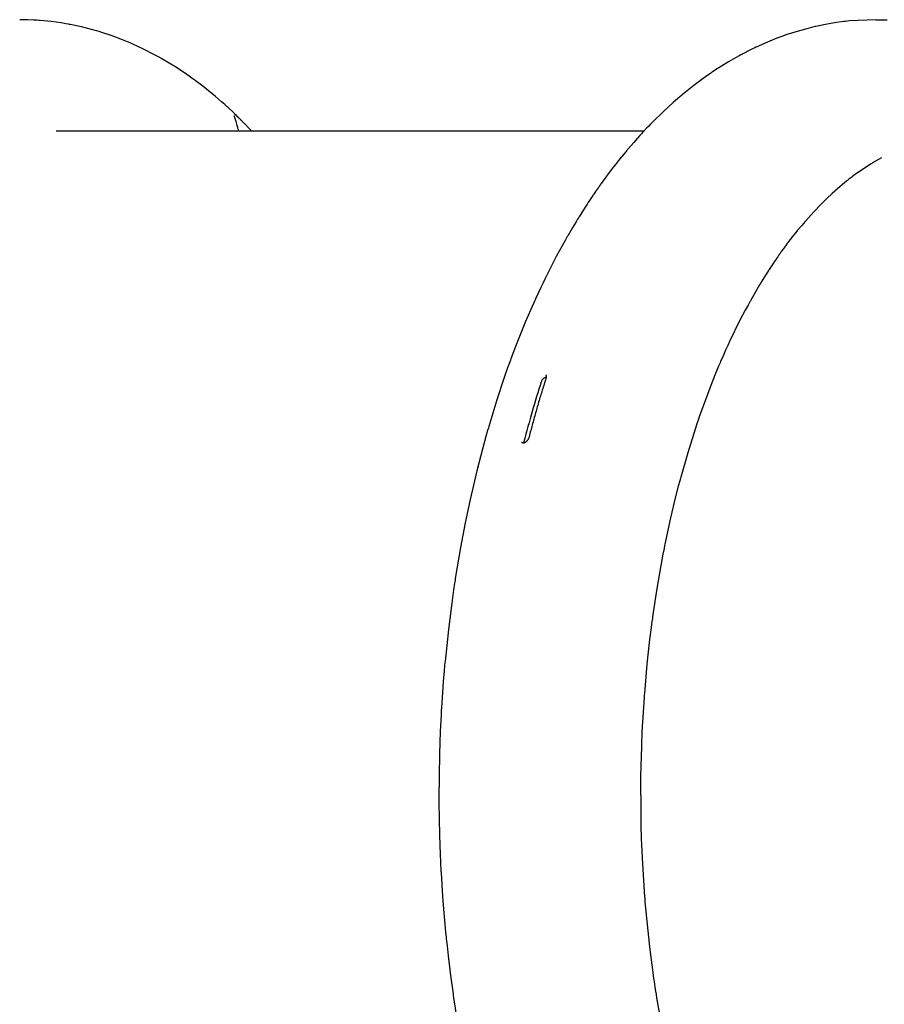
# Model space of a CAD drawing. Units: millimetres. Extents: x -6322 to 8470, y -4255 to 5159.
# Drawn here: x 967 to 1502, y 2534 to 3143 of the extents above; entities that cross this region are included whole.
import ezdxf

# ---------------------------------------------------------------- set-up
doc = ezdxf.new("R2010")
doc.units = ezdxf.units.MM
doc.linetypes.add('K5LT_BASIC', pattern=[0])
doc.layers.add('Системный слой', color=7, linetype='Continuous')

# ---------------------------------------------------------------- blocks, each defined once
blk = doc.blocks.new('U903')
at = {"layer": 'Системный слой', "linetype": 'K5LT_BASIC'}
for p, q in [((967.23, 3143.18), (967.21, 3143.18)), ((967.24, 3143.18), (967.23, 3143.18)), ((967.54, 3143.18), (967.24, 3143.18)), ((967.91, 3143.18), (967.54, 3143.18)), ((968.09, 3143.18), (967.91, 3143.18)), ((968.19, 3143.18), (968.09, 3143.18)), ((968.23, 3143.18), (968.19, 3143.18)), ((968.25, 3143.18), (968.23, 3143.18)), ((968.65, 3143.18), (968.25, 3143.18)), ((968.98, 3143.17), (968.65, 3143.18)), ((969.15, 3143.17), (968.98, 3143.17)), ((969.23, 3143.17), (969.15, 3143.17)), ((969.28, 3143.17), (969.23, 3143.17)), ((970.55, 3143.15), (969.28, 3143.17)), ((971.42, 3143.13), (970.55, 3143.15)), ((971.86, 3143.12), (971.42, 3143.13)), ((972.07, 3143.11), (971.86, 3143.12)), ((972.18, 3143.11), (972.07, 3143.11)), ((975.77, 3142.96), (972.18, 3143.11)), ((977.92, 3142.84), (975.77, 3142.96)), ((978.99, 3142.76), (977.92, 3142.84)), ((979.53, 3142.73), (978.99, 3142.76)), ((979.8, 3142.71), (979.53, 3142.73)), ((986.63, 3142.05), (979.8, 3142.71)), ((992.78, 3141.21), (986.63, 3142.05)), ((995.84, 3140.71), (992.78, 3141.21)), ((997.37, 3140.44), (995.84, 3140.71)), ((998.13, 3140.29), (997.37, 3140.44)), ((998.51, 3140.22), (998.13, 3140.29)), ((1005.41, 3138.76), (998.51, 3140.22)), ((1011.67, 3137.18), (1005.41, 3138.76)), ((1014.78, 3136.3), (1011.67, 3137.18)), ((1016.33, 3135.84), (1014.78, 3136.3)), ((1017.1, 3135.61), (1016.33, 3135.84)), ((1017.49, 3135.49), (1017.1, 3135.61)), ((1024.48, 3133.16), (1017.49, 3135.49)), ((1030.86, 3130.76), (1024.48, 3133.16)), ((1034.02, 3129.46), (1030.86, 3130.76)), ((1035.59, 3128.8), (1034.02, 3129.46)), ((1036.37, 3128.46), (1035.59, 3128.8)), ((1036.76, 3128.29), (1036.37, 3128.46)), ((1043.85, 3125), (1036.76, 3128.29)), ((1050.3, 3121.71), (1043.85, 3125)), ((1053.48, 3119.97), (1050.3, 3121.71)), ((1055.07, 3119.07), (1053.48, 3119.97)), ((1055.86, 3118.62), (1055.07, 3119.07)), ((1056.25, 3118.39), (1055.86, 3118.62)), ((1063.2, 3114.18), (1056.25, 3118.39)), ((1069.76, 3109.86), (1063.2, 3114.18)), ((1073, 3107.61), (1069.76, 3109.86)), ((1074.6, 3106.45), (1073, 3107.61)), ((1075.4, 3105.87), (1074.6, 3106.45)), ((1075.8, 3105.58), (1075.4, 3105.87)), ((1080.57, 3101.98), (1075.8, 3105.58)), ((1088.38, 3095.65), (1080.57, 3101.98)), ((1092.21, 3092.35), (1088.38, 3095.65)), ((1094.11, 3090.66), (1092.21, 3092.35)), ((1095.05, 3089.81), (1094.11, 3090.66)), ((1095.52, 3089.38), (1095.05, 3089.81)), ((1095.75, 3089.17), (1095.52, 3089.38)), ((1099.87, 3085.28), (1095.75, 3089.17)), ((1106.9, 3078.25), (1104.9, 3080.28)), ((1108.89, 3076.21), (1106.9, 3078.25)), ((1110.88, 3074.18), (1108.89, 3076.21))]:
    blk.add_line(p, q, dxfattribs=at)
blk = doc.blocks.new('U904')
at = {"layer": 'Системный слой', "linetype": 'K5LT_BASIC'}
for p, q in [((1100.02, 3083.64), (1100.01, 3083.66)), ((1100.01, 3083.66), (1100.01, 3083.66)), ((1100.01, 3083.66), (1100.01, 3083.66)), ((1100.01, 3083.66), (1100.01, 3083.66)), ((1100.01, 3083.66), (1100.01, 3083.66)), ((1100.01, 3083.66), (1100.02, 3083.65)), ((1100.02, 3083.65), (1100.02, 3083.61)), ((1100.03, 3083.61), (1100.02, 3083.64)), ((1100.02, 3083.61), (1100.05, 3083.49)), ((1100.03, 3083.59), (1100.03, 3083.61)), ((1100.04, 3083.58), (1100.03, 3083.59)), ((1100.04, 3083.56), (1100.04, 3083.58)), ((1100.05, 3083.55), (1100.04, 3083.56)), ((1100.05, 3083.53), (1100.05, 3083.55)), ((1100.07, 3083.49), (1100.05, 3083.53)), ((1100.05, 3083.49), (1100.05, 3083.49)), ((1100.05, 3083.49), (1100.05, 3083.48)), ((1100.05, 3083.48), (1100.06, 3083.46)), ((1100.06, 3083.46), (1100.06, 3083.45)), ((1100.06, 3083.45), (1100.06, 3083.44)), ((1100.06, 3083.44), (1100.06, 3083.44)), ((1100.06, 3083.44), (1100.06, 3083.44)), ((1100.06, 3083.44), (1100.06, 3083.44)), ((1100.06, 3083.44), (1100.06, 3083.43)), ((1100.06, 3083.43), (1100.06, 3083.43)), ((1100.06, 3083.43), (1100.06, 3083.42)), ((1100.06, 3083.42), (1100.06, 3083.41)), ((1100.06, 3083.41), (1100.07, 3083.4)), ((1100.08, 3083.44), (1100.07, 3083.49)), ((1100.07, 3083.4), (1100.07, 3083.39)), ((1100.1, 3083.39), (1100.08, 3083.44)), ((1100.11, 3083.37), (1100.1, 3083.39)), ((1100.11, 3083.35), (1100.11, 3083.37)), ((1100.11, 3083.34), (1100.11, 3083.35)), ((1100.11, 3083.35), (1100.11, 3083.35)), ((1100.17, 3083.16), (1100.11, 3083.34)), ((1100.32, 3082.73), (1100.17, 3083.16)), ((1101.13, 3080.25), (1100.32, 3082.73)), ((1101.88, 3077.72), (1101.13, 3080.25)), ((1102.28, 3076.26), (1101.88, 3077.72)), ((1102.49, 3075.48), (1102.28, 3076.26)), ((1102.59, 3075.08), (1102.49, 3075.48)), ((1102.64, 3074.88), (1102.59, 3075.08)), ((1102.67, 3074.78), (1102.64, 3074.88)), ((1102.69, 3074.68), (1102.67, 3074.78)), ((1102.71, 3074.61), (1102.69, 3074.68)), ((1102.72, 3074.57), (1102.71, 3074.61)), ((1102.73, 3074.54), (1102.72, 3074.57)), ((1102.74, 3074.5), (1102.73, 3074.54)), ((1102.75, 3074.46), (1102.74, 3074.5)), ((1102.75, 3074.44), (1102.75, 3074.46)), ((1102.76, 3074.43), (1102.75, 3074.44)), ((1102.76, 3074.42), (1102.76, 3074.43)), ((1102.76, 3074.4), (1102.76, 3074.42)), ((1102.77, 3074.38), (1102.76, 3074.4)), ((1102.77, 3074.37), (1102.77, 3074.38)), ((1102.78, 3074.35), (1102.77, 3074.37)), ((1102.78, 3074.34), (1102.78, 3074.35)), ((1102.79, 3074.31), (1102.78, 3074.34)), ((1102.8, 3074.27), (1102.79, 3074.31)), ((1102.82, 3074.18), (1102.8, 3074.27))]:
    blk.add_line(p, q, dxfattribs=at)
blk = doc.blocks.new('U1792')
at = {"layer": 'Системный слой', "linetype": 'K5LT_BASIC'}
for p, q in [((1492.41, 3052.85), (1489.51, 3050.95)), ((1493.86, 3053.76), (1492.41, 3052.85)), ((1494.59, 3054.21), (1493.86, 3053.76)), ((1494.95, 3054.43), (1494.59, 3054.21)), ((1495.13, 3054.54), (1494.95, 3054.43)), ((1500.68, 3057.72), (1495.13, 3054.54)), ((1483.75, 3046.89), (1482.73, 3046.13)), ((1489.51, 3050.95), (1483.75, 3046.89)), ((1477.71, 3042.19), (1475.15, 3040.06)), ((1478.99, 3043.23), (1477.71, 3042.19)), ((1479.63, 3043.74), (1478.99, 3043.23)), ((1479.95, 3043.99), (1479.63, 3043.74)), ((1480.12, 3044.12), (1479.95, 3043.99)), ((1480.47, 3044.4), (1480.12, 3044.12)), ((1481.68, 3045.33), (1480.47, 3044.4)), ((1482.28, 3045.79), (1481.68, 3045.33)), ((1482.58, 3046.02), (1482.28, 3045.79)), ((1482.73, 3046.13), (1482.58, 3046.02)), ((1470.06, 3035.58), (1466.86, 3032.58)), ((1475.15, 3040.06), (1470.06, 3035.58)), ((1462.89, 3028.65), (1458.68, 3024.27)), ((1465, 3030.77), (1462.89, 3028.65)), ((1466.07, 3031.81), (1465, 3030.77)), ((1466.6, 3032.32), (1466.07, 3031.81)), ((1466.86, 3032.58), (1466.6, 3032.32)), ((1458.68, 3024.27), (1453.77, 3018.81)), ((1452.52, 3017.36), (1451.1, 3015.69)), ((1453.23, 3018.19), (1452.52, 3017.36)), ((1453.59, 3018.6), (1453.23, 3018.19)), ((1453.77, 3018.81), (1453.59, 3018.6)), ((1447.4, 3011.19), (1445.62, 3008.94)), ((1448.3, 3012.3), (1447.4, 3011.19)), ((1448.75, 3012.85), (1448.3, 3012.3)), ((1448.97, 3013.12), (1448.75, 3012.85)), ((1449.08, 3013.26), (1448.97, 3013.12)), ((1451.1, 3015.69), (1449.08, 3013.26)), ((1442.14, 3004.38), (1441.42, 3003.42)), ((1442.5, 3004.86), (1442.14, 3004.38)), ((1442.68, 3005.1), (1442.5, 3004.86)), ((1442.77, 3005.22), (1442.68, 3005.1)), ((1445.62, 3008.94), (1442.77, 3005.22)), ((1437.3, 2997.72), (1437.27, 2997.66)), ((1437.41, 2997.87), (1437.3, 2997.72)), ((1437.5, 2998), (1437.41, 2997.87)), ((1437.55, 2998.07), (1437.5, 2998)), ((1437.59, 2998.13), (1437.55, 2998.07)), ((1437.65, 2998.21), (1437.59, 2998.13)), ((1437.84, 2998.48), (1437.65, 2998.21)), ((1437.94, 2998.62), (1437.84, 2998.48)), ((1437.99, 2998.69), (1437.94, 2998.62)), ((1438.03, 2998.75), (1437.99, 2998.69)), ((1438.25, 2999.05), (1438.03, 2998.75)), ((1438.37, 2999.23), (1438.25, 2999.05)), ((1438.43, 2999.31), (1438.37, 2999.23)), ((1438.47, 2999.37), (1438.43, 2999.31)), ((1438.85, 2999.9), (1438.47, 2999.37)), ((1439.56, 3000.89), (1438.85, 2999.9)), ((1439.92, 3001.38), (1439.56, 3000.89)), ((1440.1, 3001.63), (1439.92, 3001.38)), ((1440.19, 3001.75), (1440.1, 3001.63)), ((1440.24, 3001.81), (1440.19, 3001.75)), ((1441.42, 3003.42), (1440.24, 3001.81)), ((1433.55, 2992.25), (1432.77, 2991.07)), ((1433.95, 2992.84), (1433.55, 2992.25)), ((1434.14, 2993.13), (1433.95, 2992.84)), ((1434.24, 2993.28), (1434.14, 2993.13)), ((1434.29, 2993.35), (1434.24, 2993.28)), ((1434.96, 2994.33), (1434.29, 2993.35)), ((1435.48, 2995.09), (1434.96, 2994.33)), ((1435.74, 2995.47), (1435.48, 2995.09)), ((1435.87, 2995.66), (1435.74, 2995.47)), ((1435.94, 2995.76), (1435.87, 2995.66)), ((1435.97, 2995.81), (1435.94, 2995.76)), ((1436.01, 2995.87), (1435.97, 2995.81)), ((1436.44, 2996.48), (1436.01, 2995.87)), ((1436.65, 2996.79), (1436.44, 2996.48)), ((1436.76, 2996.94), (1436.65, 2996.79)), ((1436.81, 2997.02), (1436.76, 2996.94)), ((1436.85, 2997.07), (1436.81, 2997.02)), ((1436.93, 2997.19), (1436.85, 2997.07)), ((1437.12, 2997.46), (1436.93, 2997.19)), ((1437.22, 2997.6), (1437.12, 2997.46)), ((1437.27, 2997.66), (1437.22, 2997.6)), ((1430.09, 2986.97), (1428.91, 2985.12)), ((1430.69, 2987.89), (1430.09, 2986.97)), ((1430.98, 2988.35), (1430.69, 2987.89)), ((1431.13, 2988.58), (1430.98, 2988.35)), ((1431.21, 2988.7), (1431.13, 2988.58)), ((1432.77, 2991.07), (1431.21, 2988.7)), ((1425.7, 2979.92), (1425.23, 2979.14)), ((1425.94, 2980.31), (1425.7, 2979.92)), ((1426.05, 2980.5), (1425.94, 2980.31)), ((1426.57, 2981.36), (1426.05, 2980.5)), ((1428.91, 2985.12), (1426.57, 2981.36)), ((1422.43, 2974.41), (1419.53, 2969.29)), ((1424.29, 2977.57), (1422.43, 2974.41)), ((1425.23, 2979.14), (1424.29, 2977.57)), ((1418.89, 2968.14), (1418.04, 2966.6)), ((1419.31, 2968.91), (1418.89, 2968.14)), ((1419.53, 2969.29), (1419.31, 2968.91)), ((1416.36, 2963.5), (1413.05, 2957.16)), ((1418.04, 2966.6), (1416.36, 2963.5)), ((1413.05, 2957.16), (1406.63, 2944.04)), ((1406.63, 2944.04), (1405.45, 2941.49)), ((1404.2, 2938.74), (1402.78, 2935.56)), ((1404.91, 2940.31), (1404.2, 2938.74)), ((1405.27, 2941.1), (1404.91, 2940.31)), ((1405.45, 2941.49), (1405.27, 2941.1)), ((1400.92, 2931.28), (1400.56, 2930.44)), ((1401.1, 2931.71), (1400.92, 2931.28)), ((1402.78, 2935.56), (1401.1, 2931.71)), ((1398.41, 2925.31), (1395.6, 2918.37)), ((1399.84, 2928.74), (1398.41, 2925.31)), ((1400.56, 2930.44), (1399.84, 2928.74)), ((1395.6, 2918.37), (1390.22, 2904.11)), ((1390.22, 2904.11), (1388.08, 2898.07)), ((1387.34, 2895.9), (1386.36, 2893)), ((1387.84, 2897.35), (1387.34, 2895.9)), ((1388.08, 2898.07), (1387.84, 2897.35)), ((1386.36, 2893), (1384.43, 2887.15)), ((1384.43, 2887.15), (1380.72, 2875.25)), ((1380.72, 2875.25), (1376.4, 2860.14)), ((1375.75, 2857.74), (1374.9, 2854.52)), ((1376.19, 2859.34), (1375.75, 2857.74)), ((1376.4, 2860.14), (1376.19, 2859.34)), ((1374.9, 2854.52), (1373.24, 2848.04)), ((1373.24, 2848.04), (1370.1, 2834.89)), ((1370.1, 2834.89), (1366.58, 2818.58)), ((1366.05, 2815.97), (1365.37, 2812.47)), ((1366.4, 2817.71), (1366.05, 2815.97)), ((1366.58, 2818.58), (1366.4, 2817.71)), ((1365.37, 2812.47), (1364.04, 2805.43)), ((1364.04, 2805.43), (1361.59, 2791.22)), ((1361.59, 2791.22), (1358.94, 2773.65)), ((1358.82, 2772.72), (1358.56, 2770.85)), ((1358.94, 2773.65), (1358.82, 2772.72)), ((1358.07, 2767.11), (1357.13, 2759.59)), ((1358.56, 2770.85), (1358.07, 2767.11)), ((1357.13, 2759.59), (1355.48, 2744.46)), ((1355.48, 2744.46), (1353.87, 2726.18)), ((1353.7, 2723.9), (1353.48, 2720.84)), ((1353.81, 2725.42), (1353.7, 2723.9)), ((1353.87, 2726.18), (1353.81, 2725.42)), ((1353.48, 2720.84), (1353.08, 2714.73)), ((1353.08, 2714.73), (1352.41, 2702.48)), ((1352.41, 2702.48), (1352.24, 2698.5)), ((1352.03, 2693.24), (1351.84, 2687.22)), ((1352.14, 2696.24), (1352.03, 2693.24)), ((1352.2, 2697.75), (1352.14, 2696.24)), ((1352.24, 2698.5), (1352.2, 2697.75)), ((1351.84, 2687.22), (1351.59, 2675.17)), ((1351.59, 2675.17), (1351.62, 2651.4)), ((1351.62, 2651.4), (1351.63, 2650.41)), ((1351.63, 2650.41), (1351.67, 2648.43)), ((1351.67, 2648.43), (1351.75, 2644.48)), ((1351.75, 2644.48), (1351.98, 2636.57)), ((1351.98, 2636.57), (1352.67, 2620.8)), ((1352.67, 2620.8), (1354.01, 2600.38)), ((1354.01, 2600.38), (1354.09, 2599.38)), ((1354.09, 2599.38), (1354.25, 2597.37)), ((1354.25, 2597.37), (1354.59, 2593.35)), ((1354.59, 2593.35), (1355.34, 2585.34)), ((1355.34, 2585.34), (1357.06, 2569.42)), ((1357.06, 2569.42), (1359.33, 2551.97)), ((1359.33, 2551.97), (1359.41, 2551.39)), ((1359.41, 2551.39), (1359.58, 2550.22)), ((1359.58, 2550.22), (1359.92, 2547.89)), ((1359.92, 2547.89), (1360.62, 2543.23)), ((1360.62, 2543.23), (1360.85, 2541.79)), ((1360.85, 2541.79), (1360.93, 2541.22)), ((1360.93, 2541.22), (1361.11, 2540.09)), ((1361.11, 2540.09), (1361.47, 2537.84)), ((1361.47, 2537.84), (1362.21, 2533.35)), ((1362.21, 2533.35), (1363.77, 2524.41)), ((1363.77, 2524.41), (1367.2, 2506.77)), ((1367.2, 2506.77), (1369.39, 2496.6)), ((1369.39, 2496.6), (1369.59, 2495.72)), ((1369.59, 2495.72), (1369.98, 2493.97)), ((1369.98, 2493.97), (1370.79, 2490.49)), ((1370.79, 2490.49), (1372.44, 2483.56)), ((1372.44, 2483.56), (1375.95, 2469.91)), ((1375.95, 2469.91), (1380.21, 2454.82)), ((1380.21, 2454.82), (1380.45, 2454.02)), ((1380.45, 2454.02), (1380.92, 2452.43)), ((1380.92, 2452.43), (1381.89, 2449.26)), ((1381.89, 2449.26), (1383.86, 2442.96)), ((1383.86, 2442.96), (1387.98, 2430.6)), ((1387.98, 2430.6), (1392.82, 2417.22)), ((1392.82, 2417.22), (1393.09, 2416.5)), ((1393.09, 2416.5), (1393.63, 2415.07)), ((1393.63, 2415.07), (1394.73, 2412.23)), ((1394.73, 2412.23), (1396.96, 2406.61)), ((1396.96, 2406.61), (1401.56, 2395.61)), ((1401.56, 2395.61), (1406.95, 2383.64)), ((1406.95, 2383.64), (1407.25, 2383.02)), ((1407.25, 2383.02), (1407.84, 2381.77)), ((1407.84, 2381.77), (1409.03, 2379.29)), ((1409.03, 2379.29), (1411.44, 2374.39)), ((1411.44, 2374.39), (1416.37, 2364.84)), ((1416.37, 2364.84), (1421.9, 2354.88)), ((1421.9, 2354.88), (1422.21, 2354.34)), ((1422.21, 2354.34), (1422.83, 2353.28)), ((1422.83, 2353.28), (1424.07, 2351.17)), ((1424.07, 2351.17), (1426.57, 2347.02)), ((1426.57, 2347.02), (1431.67, 2338.96)), ((1431.67, 2338.96), (1437.35, 2330.59)), ((1437.35, 2330.59), (1437.64, 2330.17)), ((1437.64, 2330.17), (1438.23, 2329.33)), ((1438.23, 2329.33), (1439.42, 2327.68)), ((1439.42, 2327.68), (1441.81, 2324.42)), ((1441.81, 2324.42), (1446.65, 2318.12)), ((1446.65, 2318.12), (1450.88, 2312.94))]:
    blk.add_line(p, q, dxfattribs=at)
blk = doc.blocks.new('U1793')
at = {"layer": 'Системный слой', "linetype": 'K5LT_BASIC'}
for p, q in [((1290.06, 2919.16), (1290.05, 2919.16)), ((1290.07, 2919.19), (1290.06, 2919.19)), ((1290.06, 2919.19), (1290.06, 2919.19)), ((1290.06, 2919.19), (1290.06, 2919.18)), ((1290.06, 2919.18), (1290.06, 2919.16)), ((1290.09, 2919.26), (1290.07, 2919.2)), ((1290.07, 2919.2), (1290.07, 2919.19)), ((1290.1, 2919.29), (1290.09, 2919.26)), ((1290.11, 2919.31), (1290.1, 2919.3)), ((1290.1, 2919.3), (1290.1, 2919.29)), ((1290.14, 2919.4), (1290.11, 2919.31)), ((1290.11, 2919.31), (1290.11, 2919.31)), ((1290.17, 2919.46), (1290.14, 2919.4)), ((1290.18, 2919.49), (1290.17, 2919.46)), ((1290.19, 2919.51), (1290.18, 2919.49)), ((1290.23, 2919.6), (1290.19, 2919.51)), ((1290.19, 2919.51), (1290.19, 2919.51)), ((1290.35, 2919.84), (1290.23, 2919.6)), ((1290.42, 2919.95), (1290.35, 2919.84)), ((1290.46, 2920.01), (1290.42, 2919.95)), ((1290.48, 2920.04), (1290.46, 2920.01)), ((1290.68, 2920.32), (1290.48, 2920.05)), ((1290.48, 2920.05), (1290.48, 2920.04)), ((1290.9, 2920.6), (1290.68, 2920.32)), ((1291.03, 2920.73), (1290.9, 2920.6)), ((1291.09, 2920.79), (1291.03, 2920.73)), ((1291.12, 2920.82), (1291.09, 2920.79)), ((1291.14, 2920.84), (1291.12, 2920.82)), ((1291.45, 2921.1), (1291.14, 2920.84)), ((1291.75, 2921.32), (1291.45, 2921.1)), ((1291.91, 2921.42), (1291.75, 2921.32)), ((1291.99, 2921.47), (1291.91, 2921.42)), ((1292.03, 2921.49), (1291.99, 2921.47)), ((1292.05, 2921.5), (1292.03, 2921.49)), ((1292.36, 2921.65), (1292.05, 2921.5)), ((1292.72, 2921.78), (1292.36, 2921.65)), ((1292.9, 2921.83), (1292.72, 2921.78)), ((1292.98, 2921.84), (1292.9, 2921.83)), ((1293.03, 2921.85), (1292.98, 2921.84)), ((1293.05, 2921.86), (1293.03, 2921.85)), ((1293.06, 2921.86), (1293.05, 2921.86)), ((1293.15, 2921.87), (1293.06, 2921.86))]:
    blk.add_line(p, q, dxfattribs=at)
blk = doc.blocks.new('U1794')
at = {"layer": 'Системный слой', "linetype": 'K5LT_BASIC'}
for p, q in [((1457.35, 3138.37), (1454.38, 3137.62)), ((1458.84, 3138.72), (1457.35, 3138.37)), ((1459.58, 3138.9), (1458.84, 3138.72)), ((1459.96, 3138.98), (1459.58, 3138.9)), ((1466.94, 3140.41), (1459.96, 3138.98)), ((1472.89, 3141.4), (1466.94, 3140.41)), ((1475.87, 3141.81), (1472.89, 3141.4)), ((1477.36, 3142), (1475.87, 3141.81)), ((1478.11, 3142.08), (1477.36, 3142)), ((1478.48, 3142.13), (1478.11, 3142.08)), ((1480.95, 3142.39), (1478.48, 3142.13)), ((1497.21, 3143.18), (1480.95, 3142.39)), ((1438.93, 3132.8), (1435.98, 3131.7)), ((1440.41, 3133.33), (1438.93, 3132.8)), ((1441.16, 3133.59), (1440.41, 3133.33)), ((1441.53, 3133.72), (1441.16, 3133.59)), ((1448.49, 3135.96), (1441.53, 3133.72)), ((1454.38, 3137.62), (1448.49, 3135.96)), ((1422.35, 3125.86), (1421.27, 3125.34)), ((1422.89, 3126.12), (1422.35, 3125.86)), ((1423.16, 3126.24), (1422.89, 3126.12)), ((1430.12, 3129.35), (1423.16, 3126.24)), ((1435.98, 3131.7), (1430.12, 3129.35)), ((1410.29, 3119.6), (1405.91, 3117.07)), ((1412.5, 3120.83), (1410.29, 3119.6)), ((1413.61, 3121.43), (1412.5, 3120.83)), ((1414.16, 3121.73), (1413.61, 3121.43)), ((1414.44, 3121.88), (1414.16, 3121.73)), ((1414.85, 3122.09), (1414.44, 3121.88)), ((1419.11, 3124.29), (1414.85, 3122.09)), ((1421.27, 3125.34), (1419.11, 3124.29)), ((1405.91, 3117.07), (1397.31, 3111.65)), ((1393.24, 3108.88), (1390.28, 3106.79)), ((1394.73, 3109.91), (1393.24, 3108.88)), ((1395.48, 3110.42), (1394.73, 3109.91)), ((1395.85, 3110.67), (1395.48, 3110.42)), ((1397.31, 3111.65), (1395.85, 3110.67)), ((1384.43, 3102.43), (1377.26, 3096.68)), ((1390.28, 3106.79), (1384.43, 3102.43)), ((1376.14, 3095.74), (1374.65, 3094.47)), ((1376.89, 3096.37), (1376.14, 3095.74)), ((1377.26, 3096.68), (1376.89, 3096.37)), ((1371.69, 3091.89), (1365.87, 3086.57)), ((1374.65, 3094.47), (1371.69, 3091.89)), ((1365.87, 3086.57), (1358.63, 3079.49)), ((1356.55, 3077.37), (1355.27, 3076.04)), ((1357.41, 3078.25), (1356.55, 3077.37)), ((1357.99, 3078.84), (1357.41, 3078.25)), ((1358.37, 3079.23), (1357.99, 3078.84)), ((1358.63, 3079.49), (1358.37, 3079.23)), ((1351.04, 3071.43), (1349.54, 3069.77)), ((1352.04, 3072.54), (1351.04, 3071.43)), ((1352.71, 3073.28), (1352.04, 3072.54)), ((1353.15, 3073.76), (1352.71, 3073.28)), ((1353.37, 3074), (1353.15, 3073.76)), ((1355.27, 3076.04), (1353.37, 3074)), ((1347.29, 3067.25), (1343.97, 3063.42)), ((1349.54, 3069.77), (1347.29, 3067.25)), ((1341.07, 3059.95), (1338.57, 3056.87)), ((1342.33, 3061.48), (1341.07, 3059.95)), ((1342.97, 3062.23), (1342.33, 3061.48)), ((1343.29, 3062.61), (1342.97, 3062.23)), ((1343.44, 3062.8), (1343.29, 3062.61)), ((1343.97, 3063.42), (1343.44, 3062.8)), ((1335.87, 3053.46), (1333.98, 3051.02)), ((1336.82, 3054.67), (1335.87, 3053.46)), ((1337.3, 3055.27), (1336.82, 3054.67)), ((1337.53, 3055.58), (1337.3, 3055.27)), ((1337.65, 3055.73), (1337.53, 3055.58)), ((1338.57, 3056.87), (1337.65, 3055.73)), ((1331.13, 3047.23), (1330.42, 3046.28)), ((1331.48, 3047.71), (1331.13, 3047.23)), ((1331.66, 3047.95), (1331.48, 3047.71)), ((1331.75, 3048.07), (1331.66, 3047.95)), ((1333.98, 3051.02), (1331.75, 3048.07)), ((1326.29, 3040.57), (1326.05, 3040.22)), ((1326.42, 3040.74), (1326.29, 3040.57)), ((1326.48, 3040.83), (1326.42, 3040.74)), ((1326.53, 3040.91), (1326.48, 3040.83)), ((1326.73, 3041.19), (1326.53, 3040.91)), ((1326.89, 3041.41), (1326.73, 3041.19)), ((1326.97, 3041.52), (1326.89, 3041.41)), ((1327.02, 3041.59), (1326.97, 3041.52)), ((1327.39, 3042.11), (1327.02, 3041.59)), ((1328.19, 3043.23), (1327.39, 3042.11)), ((1328.6, 3043.79), (1328.19, 3043.23)), ((1328.8, 3044.07), (1328.6, 3043.79)), ((1328.9, 3044.21), (1328.8, 3044.07)), ((1328.96, 3044.28), (1328.9, 3044.21)), ((1329.01, 3044.35), (1328.96, 3044.28)), ((1330.42, 3046.28), (1329.01, 3044.35)), ((1322.06, 3034.45), (1321.63, 3033.81)), ((1322.27, 3034.77), (1322.06, 3034.45)), ((1322.38, 3034.93), (1322.27, 3034.77)), ((1322.44, 3035.01), (1322.38, 3034.93)), ((1323.02, 3035.87), (1322.44, 3035.01)), ((1323.66, 3036.8), (1323.02, 3035.87)), ((1323.98, 3037.27), (1323.66, 3036.8)), ((1324.15, 3037.5), (1323.98, 3037.27)), ((1324.23, 3037.62), (1324.15, 3037.5)), ((1324.28, 3037.69), (1324.23, 3037.62)), ((1324.45, 3037.95), (1324.28, 3037.69)), ((1324.85, 3038.52), (1324.45, 3037.95)), ((1325.05, 3038.81), (1324.85, 3038.52)), ((1325.15, 3038.95), (1325.05, 3038.81)), ((1325.2, 3039.02), (1325.15, 3038.95)), ((1325.26, 3039.1), (1325.2, 3039.02)), ((1325.5, 3039.44), (1325.26, 3039.1)), ((1325.62, 3039.62), (1325.5, 3039.44)), ((1325.68, 3039.71), (1325.62, 3039.62)), ((1325.73, 3039.78), (1325.68, 3039.71)), ((1325.81, 3039.89), (1325.73, 3039.78)), ((1325.94, 3040.06), (1325.81, 3039.89)), ((1326, 3040.15), (1325.94, 3040.06)), ((1326.05, 3040.22), (1326, 3040.15)), ((1318.42, 3028.98), (1317.69, 3027.85)), ((1318.78, 3029.54), (1318.42, 3028.98)), ((1318.97, 3029.82), (1318.78, 3029.54)), ((1319.06, 3029.96), (1318.97, 3029.82)), ((1320.77, 3032.53), (1319.06, 3029.96)), ((1321.63, 3033.81), (1320.77, 3032.53)), ((1316.24, 3025.59), (1313.48, 3021.2)), ((1317.69, 3027.85), (1316.24, 3025.59)), ((1311.57, 3018.08), (1309.55, 3014.73)), ((1312.58, 3019.75), (1311.57, 3018.08)), ((1313.09, 3020.58), (1312.58, 3019.75)), ((1313.35, 3020.99), (1313.09, 3020.58)), ((1313.48, 3021.2), (1313.35, 3020.99)), ((1309.55, 3014.73), (1306.42, 3009.35)), ((1304.81, 3006.51), (1302.98, 3003.24)), ((1305.72, 3008.14), (1304.81, 3006.51)), ((1306.19, 3008.95), (1305.72, 3008.14)), ((1306.42, 3009.35), (1306.19, 3008.95)), ((1302.98, 3003.24), (1299.39, 2996.61)), ((1299.39, 2996.61), (1292.46, 2983)), ((1290.97, 2979.91), (1290.58, 2979.12)), ((1291.16, 2980.31), (1290.97, 2979.91)), ((1292.46, 2983), (1291.16, 2980.31)), ((1288.31, 2974.29), (1286.7, 2970.79)), ((1289.82, 2977.51), (1288.31, 2974.29)), ((1290.58, 2979.12), (1289.82, 2977.51)), ((1285.24, 2967.57), (1283.6, 2963.85)), ((1286.07, 2969.41), (1285.24, 2967.57)), ((1286.49, 2970.33), (1286.07, 2969.41)), ((1286.7, 2970.79), (1286.49, 2970.33)), ((1283.6, 2963.85), (1280.38, 2956.35)), ((1280.38, 2956.35), (1274.2, 2940.99)), ((1274.2, 2940.99), (1271.28, 2933.25)), ((1270.4, 2930.85), (1269.25, 2927.65)), ((1270.99, 2932.45), (1270.4, 2930.85)), ((1271.28, 2933.25), (1270.99, 2932.45)), ((1269.25, 2927.65), (1266.97, 2921.18)), ((1266.97, 2921.18), (1262.61, 2908.05)), ((1262.61, 2908.05), (1257.55, 2891.51)), ((1256.79, 2888.88), (1255.79, 2885.36)), ((1257.3, 2890.64), (1256.79, 2888.88)), ((1257.55, 2891.51), (1257.3, 2890.64)), ((1255.79, 2885.36), (1253.84, 2878.27)), ((1253.84, 2878.27), (1250.13, 2863.92)), ((1250.13, 2863.92), (1245.99, 2846.22)), ((1245.99, 2846.22), (1245.78, 2845.27)), ((1244.55, 2839.57), (1242.97, 2831.92)), ((1245.37, 2843.37), (1244.55, 2839.57)), ((1245.78, 2845.27), (1245.37, 2843.37)), ((1242.97, 2831.92), (1240.03, 2816.48)), ((1240.03, 2816.48), (1236.84, 2797.44)), ((1236.84, 2797.44), (1236.68, 2796.43)), ((1236.37, 2794.41), (1235.77, 2790.35)), ((1236.68, 2796.43), (1236.37, 2794.41)), ((1235.77, 2790.35), (1234.62, 2782.22)), ((1234.62, 2782.22), (1232.55, 2765.85)), ((1232.55, 2765.85), (1230.49, 2746.12)), ((1230.26, 2743.63), (1229.97, 2740.3)), ((1230.41, 2745.29), (1230.26, 2743.63)), ((1230.49, 2746.12), (1230.41, 2745.29)), ((1229.97, 2740.3), (1229.42, 2733.65)), ((1229.42, 2733.65), (1228.48, 2720.29)), ((1228.48, 2720.29), (1228.19, 2715.55)), ((1228.05, 2712.97), (1227.86, 2709.54)), ((1228.14, 2714.69), (1228.05, 2712.97)), ((1228.19, 2715.55), (1228.14, 2714.69)), ((1227.86, 2709.54), (1227.54, 2702.67)), ((1227.54, 2702.67), (1227.06, 2688.91)), ((1227.06, 2688.91), (1226.72, 2661.34)), ((1226.72, 2661.34), (1226.72, 2661.1)), ((1226.72, 2661.1), (1226.72, 2660.43)), ((1226.72, 2660.43), (1226.73, 2659.08)), ((1226.73, 2659.08), (1226.75, 2656.38)), ((1226.75, 2656.38), (1226.81, 2650.98)), ((1226.81, 2650.98), (1226.84, 2649.18)), ((1226.84, 2649.18), (1226.84, 2648.94)), ((1226.84, 2648.94), (1226.85, 2648.45)), ((1226.85, 2648.45), (1226.87, 2647.47)), ((1226.87, 2647.47), (1226.91, 2645.52)), ((1226.91, 2645.52), (1227, 2641.62)), ((1227, 2641.62), (1227.12, 2637.23)), ((1227.12, 2637.23), (1227.13, 2636.9)), ((1227.13, 2636.9), (1227.15, 2636.23)), ((1227.15, 2636.23), (1227.19, 2634.91)), ((1227.19, 2634.91), (1227.28, 2632.25)), ((1227.28, 2632.25), (1227.49, 2626.95)), ((1227.49, 2626.95), (1227.99, 2616.36)), ((1227.99, 2616.36), (1228.03, 2615.76)), ((1228.03, 2615.76), (1228.09, 2614.55)), ((1228.09, 2614.55), (1228.23, 2612.14)), ((1228.23, 2612.14), (1228.53, 2607.32)), ((1228.53, 2607.32), (1229.19, 2597.7)), ((1229.19, 2597.7), (1230.84, 2578.55)), ((1230.84, 2578.55), (1231.16, 2575.35)), ((1231.16, 2575.35), (1231.24, 2574.58)), ((1231.24, 2574.58), (1231.39, 2573.06)), ((1231.39, 2573.06), (1231.72, 2570)), ((1231.72, 2570), (1232.39, 2563.9)), ((1232.39, 2563.9), (1233.88, 2551.76)), ((1233.88, 2551.76), (1235.44, 2540.3)), ((1235.44, 2540.3), (1235.56, 2539.43)), ((1235.56, 2539.43), (1235.82, 2537.71)), ((1235.82, 2537.71), (1236.33, 2534.26)), ((1236.33, 2534.26), (1237.4, 2527.39)), ((1237.4, 2527.39), (1239.7, 2513.74)), ((1239.7, 2513.74), (1244.32, 2489.9)), ((1244.32, 2489.9), (1244.52, 2488.92)), ((1244.52, 2488.92), (1244.94, 2486.96)), ((1244.94, 2486.96), (1245.79, 2483.04)), ((1245.79, 2483.04), (1247.55, 2475.25)), ((1247.55, 2475.25), (1251.28, 2459.85)), ((1251.28, 2459.85), (1255.89, 2442.66)), ((1255.89, 2442.66), (1256.15, 2441.75)), ((1256.15, 2441.75), (1256.67, 2439.93)), ((1256.67, 2439.93), (1257.71, 2436.3)), ((1257.71, 2436.3), (1259.86, 2429.11)), ((1259.86, 2429.11), (1264.37, 2414.92)), ((1264.37, 2414.92), (1269.74, 2399.33)), ((1269.74, 2399.33), (1270.04, 2398.5)), ((1270.04, 2398.5), (1270.65, 2396.84)), ((1270.65, 2396.84), (1271.87, 2393.53)), ((1271.87, 2393.53), (1274.36, 2386.96)), ((1274.36, 2386.96), (1279.53, 2374.05)), ((1279.53, 2374.05), (1285.5, 2360.22)), ((1285.5, 2360.22), (1285.68, 2359.82)), ((1285.68, 2359.82), (1285.94, 2359.25)), ((1285.94, 2359.25), (1286.14, 2358.8)), ((1286.14, 2358.8), (1286.28, 2358.5)), ((1286.28, 2358.5), (1286.55, 2357.91)), ((1286.55, 2357.91), (1287.09, 2356.72)), ((1287.09, 2356.72), (1288.18, 2354.36)), ((1288.18, 2354.36), (1290.38, 2349.67)), ((1290.38, 2349.67), (1294.91, 2340.44)), ((1294.91, 2340.44), (1299.46, 2331.62)), ((1299.46, 2331.62), (1299.64, 2331.29)), ((1299.64, 2331.29), (1300, 2330.62)), ((1300, 2330.62), (1300.71, 2329.29)), ((1300.71, 2329.29), (1302.14, 2326.65)), ((1302.14, 2326.65), (1303.01, 2325.07)), ((1303.01, 2325.07), (1303.08, 2324.94)), ((1303.08, 2324.94), (1303.23, 2324.67)), ((1303.23, 2324.67), (1303.53, 2324.14)), ((1303.53, 2324.14), (1304.12, 2323.08)), ((1304.12, 2323.08), (1305.31, 2320.97)), ((1305.31, 2320.97), (1306.67, 2318.58)), ((1306.67, 2318.58), (1306.78, 2318.38)), ((1306.78, 2318.38), (1307.01, 2317.99)), ((1307.01, 2317.99), (1307.45, 2317.22)), ((1307.45, 2317.22), (1308.36, 2315.67)), ((1308.36, 2315.67), (1310.17, 2312.6)), ((1310.17, 2312.6), (1313.86, 2306.55)), ((1313.86, 2306.55), (1314.17, 2306.06)), ((1314.17, 2306.06), (1314.34, 2305.78)), ((1314.34, 2305.78), (1314.69, 2305.23)), ((1314.69, 2305.23), (1315.38, 2304.13)), ((1315.38, 2304.13), (1316.77, 2301.94)), ((1316.77, 2301.94), (1319.59, 2297.61)), ((1319.59, 2297.61), (1323.7, 2291.5)), ((1336.51, 2274.09), (1336.51, 2274.09)), ((1336.51, 2274.09), (1336.51, 2274.09)), ((1336.51, 2274.09), (1336.51, 2274.09)), ((1336.51, 2274.09), (1336.51, 2274.08)), ((1336.51, 2274.08), (1336.51, 2274.08)), ((1336.51, 2274.08), (1336.52, 2274.08)), ((1336.52, 2274.08), (1336.52, 2274.08)), ((1336.52, 2274.08), (1336.52, 2274.07)), ((1336.52, 2274.07), (1336.53, 2274.06)), ((1336.53, 2274.06), (1336.53, 2274.06)), ((1336.53, 2274.06), (1336.54, 2274.06)), ((1336.54, 2274.06), (1336.54, 2274.05)), ((1336.54, 2274.05), (1336.54, 2274.05)), ((1336.54, 2274.05), (1336.54, 2274.05)), ((1336.54, 2274.05), (1336.55, 2274.04)), ((1336.55, 2274.04), (1336.55, 2274.03)), ((1336.55, 2274.03), (1336.56, 2274.02)), ((1336.56, 2274.02), (1336.58, 2274)), ((1336.58, 2274), (1336.58, 2274)), ((1336.58, 2274), (1336.59, 2273.99)), ((1336.59, 2273.99), (1336.59, 2273.99)), ((1336.59, 2273.99), (1336.6, 2273.97)), ((1336.6, 2273.97), (1336.62, 2273.95)), ((1336.62, 2273.95), (1336.67, 2273.89)), ((1336.67, 2273.89), (1336.76, 2273.78)), ((1336.76, 2273.78), (1336.93, 2273.56)), ((1336.93, 2273.56), (1337.29, 2273.13)), ((1337.29, 2273.13), (1338, 2272.25)), ((1338, 2272.25), (1338.48, 2271.65)), ((1338.48, 2271.65), (1338.72, 2271.36)), ((1338.72, 2271.36), (1339.01, 2270.99)), ((1339.01, 2270.99), (1339.18, 2270.78)), ((1339.18, 2270.78), (1339.43, 2270.47)), ((1339.43, 2270.47), (1339.8, 2270)), ((1339.8, 2270), (1340.36, 2269.31)), ((1340.36, 2269.31), (1341.2, 2268.27)), ((1341.2, 2268.27), (1342.47, 2266.74)), ((1342.47, 2266.74), (1343.26, 2265.78))]:
    blk.add_line(p, q, dxfattribs=at)
blk = doc.blocks.new('U1795')
at = {"layer": 'Системный слой', "linetype": 'K5LT_BASIC'}
for p, q in [((1279.23, 2881.51), (1279.22, 2881.39)), ((1279.24, 2881.58), (1279.23, 2881.51)), ((1279.25, 2881.64), (1279.24, 2881.62)), ((1279.24, 2881.62), (1279.24, 2881.58)), ((1279.26, 2881.73), (1279.25, 2881.65)), ((1279.25, 2881.65), (1279.25, 2881.65)), ((1279.25, 2881.65), (1279.25, 2881.64)), ((1279.27, 2881.78), (1279.26, 2881.73)), ((1279.28, 2881.8), (1279.27, 2881.78)), ((1279.31, 2881.92), (1279.28, 2881.82)), ((1279.28, 2881.82), (1279.28, 2881.82)), ((1279.28, 2881.82), (1279.28, 2881.81)), ((1279.28, 2881.81), (1279.28, 2881.8))]:
    blk.add_line(p, q, dxfattribs=at)

msp = doc.modelspace()

# ---------------------------------------------------------------- linework, layer by layer
at = {"layer": 'Системный слой', "linetype": 'K5LT_BASIC'}
for p, q in [((1497.21, 3143.18), (1504.14, 3143.18)), ((1099.87, 3085.32), (1099.88, 3085.32)), ((1099.88, 3085.32), (1099.88, 3085.31)), ((1353.54, 3074.18), (989.77, 3074.18)), ((1293, 2923.39), (1293, 2923.39)), ((1277.92, 2881.69), (1277.92, 2881.69))]:
    msp.add_line(p, q, dxfattribs=at)
for centre, major_axis, ratio, start_param, end_param in [((1489.42, 2664.18), (0, -473.28), 0.5, 4.14346, 4.234338), ((1294.1, 2921.54), (-0.953, 0.304), 0.46631, 6.283183, 6.283185), ((1283.28, 2884.04), (-0.968, 0.251), 0.398363, 0, 0.000013)]:
    msp.add_ellipse(centre, major_axis=major_axis, ratio=ratio, start_param=start_param, end_param=end_param, dxfattribs=at)
for points, knots in [([(1099.88, 3085.32), (1099.88, 3085.31), (1099.88, 3085.31), (1099.88, 3085.31), (1099.88, 3085.31), (1099.89, 3085.3), (1099.89, 3085.3), (1099.89, 3085.3), (1099.89, 3085.3), (1099.9, 3085.29), (1099.91, 3085.28), (1099.93, 3085.26), (1099.95, 3085.25), (1099.99, 3085.21), (1100.02, 3085.18), (1100.06, 3085.14), (1100.07, 3085.13), (1100.15, 3085.05), (1100.21, 3084.99), (1100.36, 3084.85), (1100.45, 3084.76), (1100.59, 3084.63), (1100.64, 3084.58), (1100.74, 3084.49), (1100.78, 3084.44), (1100.84, 3084.39), (1100.85, 3084.38), (1100.88, 3084.35), (1100.9, 3084.33), (1100.92, 3084.31), (1100.93, 3084.3), (1100.93, 3084.29), (1100.94, 3084.29), (1100.95, 3084.27), (1100.96, 3084.26), (1100.98, 3084.25), (1100.99, 3084.24), (1101.01, 3084.22), (1101.03, 3084.2), (1101.05, 3084.18), (1101.06, 3084.17), (1101.09, 3084.15), (1101.11, 3084.13), (1101.16, 3084.08), (1101.19, 3084.04), (1101.26, 3083.98), (1101.29, 3083.95), (1101.35, 3083.89), (1101.39, 3083.85), (1101.45, 3083.79), (1101.49, 3083.76), (1101.56, 3083.69), (1101.59, 3083.65), (1101.67, 3083.58), (1101.71, 3083.54), (1101.81, 3083.44), (1101.87, 3083.39), (1101.99, 3083.26), (1102.05, 3083.2), (1102.18, 3083.08), (1102.24, 3083.02), (1102.46, 3082.81), (1102.61, 3082.66), (1102.91, 3082.36), (1103.07, 3082.21), (1103.38, 3081.9), (1103.54, 3081.74), (1104.08, 3081.21), (1104.47, 3080.82), (1104.9, 3080.39), (1104.94, 3080.35), (1104.99, 3080.3)], [0.028993, 0.028993, 0.028993, 0.028993, 0.05732, 0.05732, 0.110387, 0.110387, 0.173923, 0.173923, 0.216519, 0.216519, 0.428785, 0.428785, 0.802242, 0.802242, 1.549156, 1.549156, 1.897099, 1.897099, 3.534575, 3.534575, 5.540367, 5.540367, 6.680185, 6.680185, 7.648045, 7.648045, 7.868548, 7.868548, 8.264666, 8.264666, 8.363695, 8.363695, 8.462725, 8.462725, 8.66398, 8.66398, 8.820513, 8.820513, 9.13358, 9.13358, 9.274089, 9.274089, 9.682962, 9.682962, 10.317903, 10.317903, 10.939241, 10.939241, 11.560578, 11.560578, 12.181916, 12.181916, 12.863334, 12.863334, 13.544752, 13.544752, 14.613939, 14.613939, 15.683127, 15.683127, 16.752314, 16.752314, 19.14827, 19.14827, 21.544227, 21.544227, 23.940183, 23.940183, 29.376082, 29.376082, 30, 30, 30, 30]), ([(1099.88, 3085.31), (1099.94, 3085.26), (1100, 3085.2), (1100.18, 3085.02), (1100.32, 3084.89), (1100.77, 3084.46), (1101.1, 3084.13), (1101.87, 3083.39), (1102.29, 3082.97), (1103.19, 3082.09), (1103.66, 3081.62), (1104.43, 3080.86), (1104.71, 3080.58), (1104.99, 3080.3)], [0.58223763, 0.58223763, 0.58223763, 0.58223763, 0.5859375, 0.5859375, 0.59375, 0.59375, 0.609375, 0.609375, 0.625, 0.625, 0.640625, 0.640625, 0.64926367, 0.64926367, 0.64926367, 0.64926367]), ([(1293.15, 2921.85), (1293.15, 2921.84), (1293.14, 2921.83), (1293.14, 2921.81), (1293.13, 2921.8), (1293.12, 2921.77), (1293.11, 2921.74), (1293.09, 2921.68), (1293.08, 2921.63), (1293.04, 2921.5), (1293.01, 2921.42), (1292.93, 2921.16), (1292.87, 2920.99), (1292.71, 2920.48), (1292.61, 2920.14), (1292.29, 2919.15), (1292.08, 2918.49), (1291.47, 2916.54), (1291.07, 2915.24), (1289.92, 2911.48), (1289.18, 2909), (1287.71, 2904.01), (1286.99, 2901.5), (1285.57, 2896.47), (1284.88, 2893.93), (1283.56, 2889.03), (1282.93, 2886.67), (1282.31, 2884.29)], [0, 0, 0, 0, 0.010421, 0.010421, 0.028659, 0.028659, 0.062529, 0.062529, 0.127663, 0.127663, 0.255325, 0.255325, 0.508045, 0.508045, 1.00306, 1.00306, 1.972243, 1.972243, 3.868911, 3.868911, 7.468911, 7.468911, 11.068911, 11.068911, 14.668911, 14.668911, 18, 18, 18, 18]), ([(1293.15, 2921.85), (1293.15, 2921.86), (1293.15, 2921.86), (1293.17, 2921.94), (1293.2, 2922.01), (1293.21, 2922.1), (1293.22, 2922.11), (1293.23, 2922.15), (1293.23, 2922.18), (1293.24, 2922.21), (1293.24, 2922.22), (1293.24, 2922.24), (1293.24, 2922.24), (1293.24, 2922.26), (1293.25, 2922.27), (1293.25, 2922.29), (1293.25, 2922.31), (1293.26, 2922.35), (1293.26, 2922.38), (1293.27, 2922.47), (1293.27, 2922.53), (1293.27, 2922.63), (1293.26, 2922.69), (1293.25, 2922.79), (1293.25, 2922.84), (1293.23, 2922.92), (1293.22, 2922.96), (1293.2, 2923.04), (1293.18, 2923.07), (1293.16, 2923.14), (1293.14, 2923.18), (1293.11, 2923.24), (1293.09, 2923.27), (1293.06, 2923.32), (1293.04, 2923.35), (1293.01, 2923.38), (1293.01, 2923.39), (1293, 2923.39)], [0, 0, 0, 0, 0.198647, 0.198647, 2.129361, 2.129361, 2.569883, 2.569883, 3.27192, 3.27192, 3.530838, 3.530838, 3.789756, 3.789756, 4.018207, 4.018207, 4.47511, 4.47511, 5.373683, 5.373683, 7.140366, 7.140366, 8.926601, 8.926601, 10.661704, 10.661704, 12.269599, 12.269599, 13.881688, 13.881688, 15.461147, 15.461147, 17.031622, 17.031622, 18.553396, 18.553396, 19, 19, 19, 19]), ([(1278.97, 2881.36), (1278.99, 2881.36), (1279.02, 2881.37), (1279.06, 2881.37), (1279.08, 2881.37), (1279.12, 2881.38), (1279.15, 2881.38), (1279.19, 2881.39), (1279.2, 2881.39), (1279.25, 2881.4), (1279.29, 2881.4), (1279.4, 2881.43), (1279.48, 2881.44), (1279.65, 2881.49), (1279.73, 2881.52), (1279.91, 2881.59), (1280.01, 2881.63), (1280.19, 2881.72), (1280.29, 2881.77), (1280.43, 2881.86), (1280.48, 2881.89), (1280.57, 2881.95), (1280.61, 2881.97), (1280.66, 2882.01), (1280.67, 2882.02), (1280.7, 2882.04), (1280.71, 2882.05), (1280.81, 2882.12), (1280.9, 2882.18), (1281.01, 2882.28), (1281.05, 2882.31), (1281.1, 2882.36), (1281.12, 2882.37), (1281.14, 2882.39), (1281.14, 2882.4), (1281.15, 2882.41), (1281.15, 2882.41), (1281.16, 2882.42), (1281.17, 2882.42), (1281.18, 2882.43), (1281.18, 2882.43), (1281.19, 2882.44), (1281.19, 2882.45), (1281.2, 2882.45), (1281.2, 2882.45), (1281.2, 2882.46), (1281.21, 2882.46), (1281.21, 2882.46), (1281.21, 2882.46), (1281.21, 2882.47), (1281.22, 2882.47), (1281.22, 2882.47), (1281.22, 2882.47), (1281.22, 2882.48), (1281.22, 2882.48), (1281.23, 2882.48), (1281.23, 2882.48), (1281.23, 2882.48), (1281.23, 2882.48), (1281.24, 2882.49), (1281.24, 2882.49), (1281.24, 2882.49), (1281.24, 2882.5), (1281.25, 2882.5), (1281.25, 2882.5), (1281.26, 2882.51), (1281.26, 2882.51), (1281.27, 2882.52), (1281.27, 2882.53), (1281.29, 2882.54), (1281.29, 2882.54), (1281.3, 2882.56), (1281.31, 2882.56), (1281.33, 2882.59), (1281.35, 2882.61), (1281.39, 2882.65), (1281.41, 2882.67), (1281.45, 2882.71), (1281.46, 2882.73), (1281.5, 2882.77), (1281.53, 2882.8), (1281.6, 2882.9), (1281.65, 2882.96), (1281.77, 2883.13), (1281.84, 2883.23), (1281.97, 2883.44), (1282.02, 2883.54), (1282.12, 2883.75), (1282.17, 2883.85), (1282.25, 2884.06), (1282.28, 2884.18), (1282.31, 2884.29)], [0, 0, 0, 0, 0.599795, 0.599795, 1.096249, 1.096249, 1.713428, 1.713428, 2.072113, 2.072113, 2.907543, 2.907543, 4.768666, 4.768666, 6.706402, 6.706402, 8.74546, 8.74546, 10.880797, 10.880797, 11.979196, 11.979196, 12.833166, 12.833166, 13.145036, 13.145036, 13.456905, 13.456905, 15.392521, 15.392521, 16.241529, 16.241529, 16.669568, 16.669568, 16.776578, 16.776578, 16.883588, 16.883588, 16.990598, 16.990598, 17.097608, 17.097608, 17.204617, 17.204617, 17.254002, 17.254002, 17.303386, 17.303386, 17.341296, 17.341296, 17.379205, 17.379205, 17.414129, 17.414129, 17.449053, 17.449053, 17.483977, 17.483977, 17.524268, 17.524268, 17.564559, 17.564559, 17.628123, 17.628123, 17.691687, 17.691687, 17.755252, 17.755252, 17.915511, 17.915511, 18.075771, 18.075771, 18.23603, 18.23603, 18.72342, 18.72342, 19.283803, 19.283803, 19.651459, 19.651459, 20.386772, 20.386772, 21.857398, 21.857398, 24.182657, 24.182657, 26.405759, 26.405759, 28.519053, 28.519053, 31, 31, 31, 31]), ([(1277.92, 2881.69), (1277.94, 2881.67), (1277.96, 2881.65), (1278.01, 2881.61), (1278.04, 2881.59), (1278.09, 2881.56), (1278.12, 2881.54), (1278.18, 2881.5), (1278.21, 2881.49), (1278.28, 2881.46), (1278.31, 2881.45), (1278.39, 2881.42), (1278.43, 2881.41), (1278.5, 2881.4), (1278.52, 2881.39), (1278.56, 2881.38), (1278.57, 2881.38), (1278.59, 2881.38), (1278.61, 2881.38), (1278.64, 2881.37), (1278.67, 2881.37), (1278.75, 2881.36), (1278.8, 2881.36), (1278.9, 2881.36), (1278.93, 2881.36), (1278.97, 2881.36)], [0, 0, 0, 0, 1.779036, 1.779036, 3.616757, 3.616757, 5.490212, 5.490212, 7.390137, 7.390137, 9.353907, 9.353907, 11.335681, 11.335681, 12.376794, 12.376794, 12.92423, 12.92423, 13.471667, 13.471667, 14.548289, 14.548289, 16.665029, 16.665029, 18, 18, 18, 18])]:
    msp.add_open_spline(points, degree=3, knots=knots, dxfattribs=at)

# ---------------------------------------------------------------- block references
at = {"layer": 'Системный слой'}
for name in ['U903', 'U1794', 'U904', 'U1792', 'U1793', 'U1795']:
    msp.add_blockref(name, (0, 0), dxfattribs=at)

doc.saveas('drawing.dxf')
